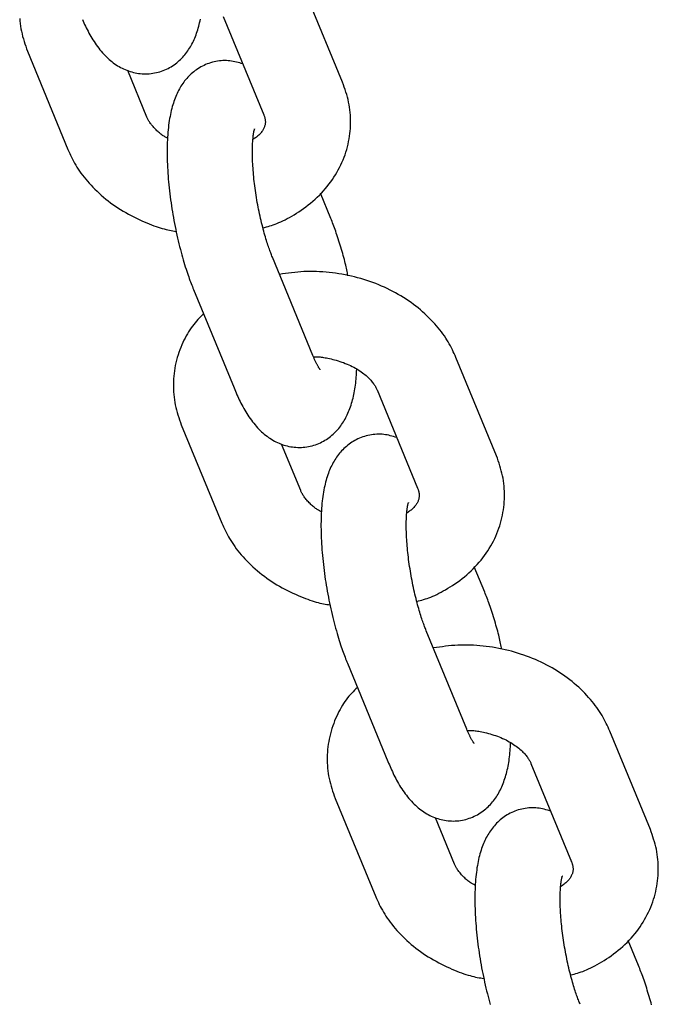
# Model space of a CAD drawing. Extents: x -4601 to 1226, y -1832 to 1466.
# Drawn here: x 369 to 414, y -320 to -251 of the extents above; entities that cross this region are included whole.
import ezdxf

# ---------------------------------------------------------------- set-up
doc = ezdxf.new("R2010")
doc.units = 0

msp = doc.modelspace()

# ---------------------------------------------------------------- linework, layer by layer
at = {"color": 7, "linetype": 'Continuous'}
for p, q in [((392.101, -255.239), (389.252, -248.323)), ((383.705, -250.608), (386.553, -257.524)), ((369.929, -253.057), (372.778, -259.973)), ((378.326, -257.687), (376.979, -254.417)), ((386.539, -257.488), (386.553, -257.524)), ((391.271, -264.821), (390.54, -263.046)), ((390.009, -274.457), (387.161, -267.541)), ((381.613, -269.826), (384.462, -276.742)), ((402.925, -281.517), (400.076, -274.602)), ((394.529, -276.887), (397.377, -283.802)), ((380.753, -279.336), (383.602, -286.251)), ((389.15, -283.966), (387.803, -280.696)), ((397.363, -283.767), (397.377, -283.802)), ((402.095, -291.1), (401.364, -289.325)), ((400.833, -300.735), (397.985, -293.82)), ((392.437, -296.105), (395.286, -303.021)), ((413.749, -307.796), (410.9, -300.881)), ((405.353, -303.166), (408.201, -310.081)), ((391.577, -305.615), (394.426, -312.53)), ((399.974, -310.245), (398.627, -306.975)), ((408.187, -310.046), (408.201, -310.081)), ((412.919, -317.379), (412.188, -315.604))]:
    msp.add_line(p, q, dxfattribs=at)
for points in [[(369.382, -250.745), (369.396, -250.929), (369.415, -251.113), (369.44, -251.295), (369.47, -251.476), (369.505, -251.656), (369.546, -251.835), (369.591, -252.012), (369.641, -252.188), (369.695, -252.363), (369.751, -252.537), (369.809, -252.711), (369.869, -252.884), (369.929, -253.057)], [(373.791, -250.819), (373.844, -250.938), (373.897, -251.057), (373.952, -251.176), (374.009, -251.296), (374.067, -251.416), (374.127, -251.537), (374.189, -251.658), (374.254, -251.779), (374.321, -251.9), (374.39, -252.02), (374.461, -252.14), (374.535, -252.26), (374.612, -252.378), (374.69, -252.496), (374.771, -252.612), (374.854, -252.726), (374.94, -252.839), (375.026, -252.949), (375.115, -253.056), (375.204, -253.16), (375.295, -253.261), (375.387, -253.358), (375.48, -253.452), (375.574, -253.541), (375.669, -253.628), (375.765, -253.71), (375.862, -253.79), (375.961, -253.866), (376.061, -253.938), (376.162, -254.008), (376.265, -254.074), (376.369, -254.137), (376.474, -254.196), (376.582, -254.252), (376.691, -254.305), (376.801, -254.354), (376.913, -254.4), (377.028, -254.442), (377.143, -254.481), (377.261, -254.515), (377.38, -254.546), (377.5, -254.573), (377.622, -254.597), (377.745, -254.615), (377.869, -254.63), (377.994, -254.64), (378.12, -254.646), (378.247, -254.648), (378.373, -254.645), (378.5, -254.637), (378.626, -254.625), (378.752, -254.609), (378.877, -254.588), (379, -254.562), (379.123, -254.532), (379.244, -254.497), (379.364, -254.458), (379.481, -254.415), (379.597, -254.369), (379.71, -254.318), (379.821, -254.264), (379.929, -254.206), (380.035, -254.145), (380.138, -254.08), (380.238, -254.013), (380.335, -253.943), (380.429, -253.871), (380.519, -253.796), (380.607, -253.719), (380.692, -253.64), (380.774, -253.559), (380.853, -253.477), (380.929, -253.392), (381.002, -253.306), (381.072, -253.218), (381.14, -253.128), (381.206, -253.037), (381.269, -252.944), (381.33, -252.85), (381.388, -252.753), (381.445, -252.655), (381.499, -252.554), (381.552, -252.451), (381.602, -252.346), (381.651, -252.239), (381.698, -252.129), (381.743, -252.016), (381.786, -251.902), (381.828, -251.785), (381.868, -251.666), (381.906, -251.546), (381.942, -251.424), (381.977, -251.302), (382.009, -251.177), (382.04, -251.052), (382.068, -250.926), (382.095, -250.797)], [(385.081, -253.951), (384.97, -253.917), (384.858, -253.885), (384.745, -253.853), (384.632, -253.823), (384.518, -253.796), (384.403, -253.772), (384.286, -253.751), (384.168, -253.735), (384.047, -253.724), (383.925, -253.718), (383.802, -253.717), (383.678, -253.721), (383.553, -253.729), (383.429, -253.742), (383.304, -253.759), (383.18, -253.781), (383.057, -253.807), (382.935, -253.838), (382.814, -253.872), (382.695, -253.911), (382.578, -253.954), (382.463, -254), (382.35, -254.051), (382.239, -254.105), (382.131, -254.162), (382.025, -254.224), (381.923, -254.288), (381.823, -254.355), (381.726, -254.425), (381.632, -254.498), (381.541, -254.573), (381.453, -254.65), (381.368, -254.729), (381.286, -254.809), (381.207, -254.892), (381.131, -254.976), (381.058, -255.063), (380.988, -255.15), (380.92, -255.24), (380.854, -255.331), (380.791, -255.424), (380.73, -255.519), (380.672, -255.615), (380.615, -255.714), (380.561, -255.814), (380.509, -255.917), (380.458, -256.022), (380.409, -256.129), (380.362, -256.239), (380.317, -256.352), (380.273, -256.467), (380.231, -256.585), (380.191, -256.706), (380.152, -256.83), (380.115, -256.957), (380.08, -257.087), (380.046, -257.221), (380.015, -257.357), (379.985, -257.498), (379.957, -257.641), (379.93, -257.789), (379.906, -257.94), (379.883, -258.095), (379.862, -258.254), (379.842, -258.416), (379.825, -258.583), (379.809, -258.754), (379.796, -258.928), (379.784, -259.105), (379.774, -259.285), (379.766, -259.469), (379.76, -259.655), (379.756, -259.844), (379.754, -260.035), (379.754, -260.228), (379.756, -260.424), (379.76, -260.621), (379.766, -260.821), (379.773, -261.022), (379.782, -261.225), (379.794, -261.429), (379.807, -261.634), (379.821, -261.84), (379.838, -262.047), (379.856, -262.255), (379.876, -262.464), (379.898, -262.673), (379.921, -262.882), (379.945, -263.091), (379.972, -263.301), (379.999, -263.51), (380.029, -263.719), (380.059, -263.928), (380.091, -264.137), (380.125, -264.345), (380.16, -264.553), (380.197, -264.761), (380.234, -264.968), (380.274, -265.175), (380.314, -265.381), (380.356, -265.587), (380.399, -265.792), (380.444, -265.995), (380.49, -266.198), (380.537, -266.4), (380.585, -266.6), (380.634, -266.798), (380.684, -266.993), (380.734, -267.184), (380.785, -267.371), (380.836, -267.554), (380.886, -267.731), (380.936, -267.901), (380.986, -268.066), (381.035, -268.225), (381.083, -268.378), (381.131, -268.525), (381.179, -268.666), (381.225, -268.802), (381.271, -268.932), (381.316, -269.056), (381.36, -269.175), (381.403, -269.29), (381.446, -269.402), (381.488, -269.51), (381.53, -269.617), (381.572, -269.722), (381.613, -269.826)], [(386.499, -265.477), (386.616, -265.446), (386.735, -265.415), (386.854, -265.382), (386.975, -265.347), (387.098, -265.309), (387.223, -265.268), (387.352, -265.222), (387.484, -265.171), (387.621, -265.115), (387.761, -265.052), (387.905, -264.984), (388.054, -264.911), (388.205, -264.831), (388.361, -264.746), (388.519, -264.655), (388.681, -264.559), (388.845, -264.457), (389.012, -264.35), (389.18, -264.237), (389.349, -264.12), (389.516, -263.998), (389.683, -263.872), (389.847, -263.742), (390.008, -263.607), (390.164, -263.469), (390.317, -263.328), (390.465, -263.183), (390.609, -263.035), (390.749, -262.884), (390.884, -262.73), (391.015, -262.573), (391.141, -262.413), (391.262, -262.251), (391.378, -262.087), (391.49, -261.92), (391.597, -261.752), (391.698, -261.581), (391.795, -261.408), (391.887, -261.234), (391.974, -261.058), (392.056, -260.88), (392.132, -260.701), (392.204, -260.52), (392.27, -260.338), (392.331, -260.155), (392.386, -259.972), (392.437, -259.787), (392.482, -259.602), (392.522, -259.416), (392.557, -259.229), (392.587, -259.043), (392.612, -258.856), (392.631, -258.669), (392.646, -258.482), (392.656, -258.295), (392.661, -258.108), (392.662, -257.922), (392.658, -257.736), (392.648, -257.551), (392.634, -257.366), (392.615, -257.183), (392.59, -257), (392.561, -256.819), (392.525, -256.639), (392.484, -256.461), (392.439, -256.284), (392.389, -256.108), (392.335, -255.933), (392.279, -255.759), (392.221, -255.585), (392.161, -255.412), (392.101, -255.239)], [(386.553, -257.524), (386.567, -257.562), (386.581, -257.601), (386.594, -257.639), (386.607, -257.678), (386.618, -257.717), (386.629, -257.756), (386.639, -257.795), (386.648, -257.834), (386.655, -257.873), (386.66, -257.913), (386.663, -257.953), (386.665, -257.993), (386.666, -258.034), (386.664, -258.074), (386.661, -258.116), (386.656, -258.158), (386.649, -258.2), (386.64, -258.243), (386.63, -258.286), (386.616, -258.33), (386.601, -258.375), (386.583, -258.421), (386.563, -258.468), (386.54, -258.515), (386.514, -258.564), (386.485, -258.614), (386.454, -258.664), (386.419, -258.714), (386.381, -258.764), (386.341, -258.814), (386.297, -258.864), (386.25, -258.912), (386.2, -258.96), (386.147, -259.006), (386.091, -259.052), (386.034, -259.096), (385.975, -259.141), (385.915, -259.184), (385.853, -259.228), (385.792, -259.271)], [(379.796, -259.175), (379.745, -259.15), (379.694, -259.124), (379.642, -259.098), (379.591, -259.07), (379.538, -259.04), (379.486, -259.009), (379.432, -258.975), (379.378, -258.937), (379.322, -258.897), (379.266, -258.853), (379.21, -258.806), (379.153, -258.757), (379.096, -258.705), (379.039, -258.652), (378.982, -258.596), (378.926, -258.539), (378.871, -258.481), (378.817, -258.423), (378.764, -258.364), (378.714, -258.305), (378.665, -258.246), (378.62, -258.188), (378.577, -258.132), (378.539, -258.077), (378.503, -258.024), (378.472, -257.972), (378.443, -257.923), (378.416, -257.874), (378.392, -257.827), (378.369, -257.78), (378.347, -257.733), (378.326, -257.687)], [(387.161, -267.541), (387.131, -267.466), (387.101, -267.39), (387.071, -267.314), (387.041, -267.235), (387.01, -267.154), (386.979, -267.07), (386.947, -266.983), (386.915, -266.891), (386.881, -266.795), (386.847, -266.694), (386.812, -266.588), (386.776, -266.478), (386.74, -266.363), (386.704, -266.243), (386.667, -266.119), (386.629, -265.99), (386.591, -265.856), (386.553, -265.718), (386.515, -265.576), (386.477, -265.43), (386.44, -265.281), (386.402, -265.129), (386.365, -264.975), (386.329, -264.819), (386.294, -264.661), (386.259, -264.502), (386.225, -264.341), (386.192, -264.179), (386.161, -264.016), (386.13, -263.852), (386.1, -263.688), (386.071, -263.523), (386.043, -263.358), (386.017, -263.193), (385.991, -263.028), (385.967, -262.863), (385.944, -262.699), (385.922, -262.535), (385.902, -262.373), (385.883, -262.211), (385.865, -262.05), (385.849, -261.891), (385.833, -261.733), (385.82, -261.578), (385.807, -261.424), (385.796, -261.273), (385.786, -261.125), (385.778, -260.98), (385.771, -260.838), (385.765, -260.7), (385.76, -260.565), (385.757, -260.433), (385.755, -260.306), (385.754, -260.182), (385.754, -260.062), (385.756, -259.946), (385.758, -259.835), (385.761, -259.727), (385.766, -259.625), (385.771, -259.526), (385.776, -259.433), (385.782, -259.344), (385.789, -259.26), (385.796, -259.182), (385.803, -259.108), (385.81, -259.04), (385.818, -258.976), (385.825, -258.918), (385.833, -258.864), (385.841, -258.814), (385.848, -258.768), (385.856, -258.727), (385.865, -258.689), (385.872, -258.656), (385.88, -258.626), (385.887, -258.6), (385.894, -258.578), (385.9, -258.56), (385.908, -258.535), (385.91, -258.528), (385.911, -258.524), (385.911, -258.522), (385.91, -258.523), (385.908, -258.526), (385.906, -258.531), (385.901, -258.542)], [(372.778, -259.973), (372.84, -260.108), (372.902, -260.243), (372.966, -260.379), (373.032, -260.515), (373.1, -260.651), (373.172, -260.788), (373.247, -260.926), (373.326, -261.065), (373.411, -261.204), (373.5, -261.345), (373.595, -261.486), (373.695, -261.628), (373.799, -261.77), (373.909, -261.913), (374.025, -262.056), (374.145, -262.199), (374.271, -262.343), (374.401, -262.486), (374.537, -262.629), (374.677, -262.771), (374.821, -262.912), (374.97, -263.051), (375.123, -263.188), (375.279, -263.323), (375.44, -263.456), (375.603, -263.585), (375.77, -263.712), (375.941, -263.837), (376.114, -263.958), (376.291, -264.076), (376.471, -264.191), (376.654, -264.303), (376.84, -264.411), (377.028, -264.516), (377.217, -264.617), (377.407, -264.714), (377.595, -264.807), (377.782, -264.896), (377.966, -264.98), (378.147, -265.06), (378.323, -265.135), (378.494, -265.206), (378.661, -265.271), (378.823, -265.332), (378.979, -265.388), (379.13, -265.438), (379.276, -265.484), (379.417, -265.525), (379.551, -265.562), (379.681, -265.593), (379.807, -265.621), (379.929, -265.646), (380.048, -265.669), (380.165, -265.689), (380.28, -265.708), (380.395, -265.727)], [(392.475, -268.85), (392.455, -268.748), (392.435, -268.645), (392.414, -268.541), (392.392, -268.435), (392.368, -268.326), (392.344, -268.213), (392.317, -268.096), (392.288, -267.974), (392.256, -267.847), (392.222, -267.714), (392.186, -267.577), (392.148, -267.437), (392.108, -267.293), (392.067, -267.147), (392.024, -267), (391.98, -266.851), (391.935, -266.702), (391.889, -266.554), (391.843, -266.407), (391.797, -266.262), (391.75, -266.119), (391.704, -265.98), (391.658, -265.846), (391.613, -265.716), (391.568, -265.592), (391.524, -265.472), (391.481, -265.357), (391.439, -265.246), (391.396, -265.137), (391.354, -265.031), (391.313, -264.925), (391.271, -264.821)], [(400.076, -274.602), (400.014, -274.467), (399.952, -274.331), (399.888, -274.196), (399.822, -274.06), (399.754, -273.923), (399.682, -273.786), (399.607, -273.648), (399.528, -273.51), (399.443, -273.37), (399.354, -273.23), (399.259, -273.089), (399.16, -272.947), (399.055, -272.805), (398.945, -272.662), (398.83, -272.519), (398.709, -272.375), (398.584, -272.232), (398.453, -272.088), (398.317, -271.945), (398.177, -271.803), (398.033, -271.663), (397.884, -271.524), (397.731, -271.386), (397.575, -271.251), (397.415, -271.119), (397.251, -270.99), (397.084, -270.863), (396.913, -270.739), (396.74, -270.617), (396.563, -270.499), (396.383, -270.384), (396.2, -270.272), (396.014, -270.162), (395.825, -270.056), (395.634, -269.953), (395.44, -269.854), (395.243, -269.758), (395.044, -269.665), (394.842, -269.575), (394.638, -269.489), (394.432, -269.406), (394.224, -269.327), (394.014, -269.252), (393.802, -269.18), (393.588, -269.112), (393.372, -269.048), (393.155, -268.987), (392.937, -268.931), (392.717, -268.878), (392.496, -268.83), (392.274, -268.785), (392.052, -268.744), (391.828, -268.707), (391.605, -268.673), (391.381, -268.644), (391.156, -268.618), (390.932, -268.596), (390.709, -268.578), (390.485, -268.564), (390.262, -268.554), (390.04, -268.548), (389.819, -268.547), (389.598, -268.551), (389.379, -268.559), (389.162, -268.573), (388.945, -268.591), (388.73, -268.613), (388.515, -268.638), (388.301, -268.665), (388.088, -268.694), (387.874, -268.725), (387.662, -268.756)], [(382.314, -271.529), (382.214, -271.629), (382.113, -271.73), (382.013, -271.833), (381.914, -271.937), (381.816, -272.045), (381.719, -272.156), (381.623, -272.272), (381.53, -272.393), (381.438, -272.519), (381.349, -272.651), (381.261, -272.789), (381.176, -272.932), (381.093, -273.08), (381.013, -273.233), (380.935, -273.391), (380.859, -273.553), (380.786, -273.72), (380.715, -273.891), (380.648, -274.065), (380.584, -274.242), (380.524, -274.422), (380.468, -274.604), (380.418, -274.788), (380.372, -274.973), (380.331, -275.158), (380.296, -275.345), (380.267, -275.531), (380.242, -275.718), (380.222, -275.905), (380.208, -276.092), (380.198, -276.28), (380.193, -276.466), (380.192, -276.653), (380.197, -276.839), (380.206, -277.024), (380.22, -277.208), (380.239, -277.392), (380.264, -277.574), (380.294, -277.755), (380.329, -277.935), (380.37, -278.114), (380.415, -278.291), (380.465, -278.467), (380.519, -278.642), (380.575, -278.816), (380.633, -278.989), (380.693, -279.163), (380.753, -279.336)], [(390.525, -275.465), (390.524, -275.465), (390.523, -275.464), (390.522, -275.462), (390.52, -275.458), (390.516, -275.453), (390.511, -275.445), (390.494, -275.42), (390.482, -275.402), (390.468, -275.38), (390.451, -275.354), (390.433, -275.325), (390.414, -275.294), (390.393, -275.26), (390.372, -275.223), (390.35, -275.184), (390.327, -275.144), (390.305, -275.102), (390.282, -275.059), (390.26, -275.014), (390.237, -274.969), (390.215, -274.923), (390.193, -274.877), (390.172, -274.83), (390.15, -274.783), (390.13, -274.737), (390.109, -274.69), (390.089, -274.643), (390.069, -274.597), (390.049, -274.55), (390.009, -274.457)], [(390.053, -274.558), (390.103, -274.555), (390.154, -274.553), (390.206, -274.552), (390.261, -274.551), (390.318, -274.551), (390.38, -274.554), (390.446, -274.558), (390.517, -274.564), (390.595, -274.573), (390.678, -274.584), (390.767, -274.597), (390.862, -274.614), (390.961, -274.633), (391.066, -274.654), (391.176, -274.678), (391.29, -274.705), (391.408, -274.734), (391.531, -274.766), (391.655, -274.8), (391.782, -274.837), (391.91, -274.877), (392.038, -274.919), (392.165, -274.964), (392.291, -275.012), (392.415, -275.062), (392.536, -275.115), (392.655, -275.17), (392.771, -275.227), (392.884, -275.286), (392.995, -275.347), (393.102, -275.41), (393.205, -275.474), (393.306, -275.539), (393.402, -275.605), (393.495, -275.672), (393.584, -275.739), (393.669, -275.806), (393.749, -275.874), (393.826, -275.941), (393.898, -276.008), (393.965, -276.073), (394.028, -276.138), (394.086, -276.202), (394.14, -276.264), (394.19, -276.325), (394.236, -276.384), (394.278, -276.442), (394.316, -276.497), (394.351, -276.551), (394.382, -276.602), (394.411, -276.652), (394.437, -276.701), (394.462, -276.748), (394.485, -276.795), (394.507, -276.841), (394.529, -276.887)], [(384.462, -276.742), (384.513, -276.86), (384.564, -276.979), (384.615, -277.098), (384.668, -277.217), (384.721, -277.336), (384.776, -277.455), (384.833, -277.575), (384.891, -277.695), (384.951, -277.816), (385.013, -277.937), (385.078, -278.058), (385.145, -278.178), (385.214, -278.299), (385.286, -278.419), (385.359, -278.539), (385.436, -278.657), (385.514, -278.775), (385.595, -278.891), (385.679, -279.005), (385.764, -279.118), (385.85, -279.228), (385.939, -279.335), (386.028, -279.439), (386.119, -279.54), (386.211, -279.637), (386.304, -279.731), (386.398, -279.82), (386.493, -279.907), (386.589, -279.989), (386.686, -280.069), (386.785, -280.144), (386.885, -280.217), (386.986, -280.286), (387.089, -280.353), (387.193, -280.415), (387.299, -280.475), (387.406, -280.531), (387.515, -280.584), (387.625, -280.633), (387.737, -280.679), (387.852, -280.721), (387.967, -280.759), (388.085, -280.794), (388.204, -280.825), (388.325, -280.852), (388.446, -280.875), (388.569, -280.894), (388.693, -280.909), (388.818, -280.919), (388.944, -280.925), (389.071, -280.927), (389.197, -280.924), (389.324, -280.916), (389.45, -280.904), (389.576, -280.888), (389.701, -280.866), (389.824, -280.841), (389.947, -280.811), (390.068, -280.776), (390.188, -280.737), (390.305, -280.694), (390.421, -280.647), (390.534, -280.597), (390.645, -280.542), (390.754, -280.485), (390.859, -280.423), (390.962, -280.359), (391.062, -280.292), (391.159, -280.222), (391.253, -280.149), (391.344, -280.075), (391.431, -279.998), (391.516, -279.919), (391.598, -279.838), (391.677, -279.755), (391.753, -279.671), (391.826, -279.585), (391.896, -279.497), (391.964, -279.407), (392.03, -279.316), (392.093, -279.223), (392.154, -279.129), (392.212, -279.032), (392.269, -278.934), (392.323, -278.833), (392.376, -278.73), (392.426, -278.625), (392.475, -278.518), (392.522, -278.408), (392.567, -278.295), (392.611, -278.18), (392.652, -278.064), (392.692, -277.945), (392.73, -277.825), (392.766, -277.703), (392.801, -277.58), (392.833, -277.456), (392.864, -277.331), (392.892, -277.204), (392.919, -277.076), (392.943, -276.947), (392.966, -276.815), (392.986, -276.682), (393.004, -276.547), (393.02, -276.411), (393.034, -276.272), (393.046, -276.132), (393.057, -275.99), (393.067, -275.848), (393.076, -275.705), (393.084, -275.561), (393.093, -275.417)], [(395.905, -280.23), (395.794, -280.196), (395.682, -280.163), (395.569, -280.132), (395.456, -280.102), (395.342, -280.075), (395.227, -280.051), (395.11, -280.03), (394.992, -280.014), (394.871, -280.003), (394.749, -279.997), (394.626, -279.996), (394.502, -280), (394.377, -280.008), (394.253, -280.021), (394.128, -280.038), (394.004, -280.06), (393.881, -280.086), (393.759, -280.117), (393.638, -280.151), (393.519, -280.19), (393.402, -280.233), (393.287, -280.279), (393.174, -280.33), (393.063, -280.384), (392.955, -280.441), (392.849, -280.503), (392.747, -280.567), (392.647, -280.634), (392.55, -280.704), (392.456, -280.777), (392.365, -280.851), (392.277, -280.928), (392.192, -281.007), (392.11, -281.088), (392.031, -281.171), (391.955, -281.255), (391.882, -281.341), (391.812, -281.429), (391.744, -281.519), (391.678, -281.61), (391.615, -281.703), (391.554, -281.798), (391.496, -281.894), (391.439, -281.993), (391.385, -282.093), (391.333, -282.196), (391.282, -282.301), (391.233, -282.408), (391.186, -282.518), (391.141, -282.631), (391.097, -282.746), (391.055, -282.864), (391.015, -282.985), (390.976, -283.109), (390.939, -283.236), (390.904, -283.366), (390.87, -283.5), (390.839, -283.636), (390.809, -283.776), (390.781, -283.92), (390.754, -284.067), (390.73, -284.219), (390.707, -284.373), (390.686, -284.532), (390.666, -284.695), (390.649, -284.862), (390.634, -285.033), (390.62, -285.207), (390.608, -285.384), (390.598, -285.564), (390.59, -285.748), (390.584, -285.934), (390.58, -286.123), (390.578, -286.314), (390.578, -286.507), (390.58, -286.703), (390.584, -286.9), (390.59, -287.1), (390.597, -287.301), (390.606, -287.503), (390.618, -287.707), (390.631, -287.913), (390.645, -288.119), (390.662, -288.326), (390.68, -288.534), (390.7, -288.743), (390.722, -288.952), (390.745, -289.161), (390.769, -289.37), (390.796, -289.58), (390.823, -289.789), (390.853, -289.998), (390.883, -290.207), (390.915, -290.416), (390.949, -290.624), (390.984, -290.832), (391.021, -291.04), (391.058, -291.247), (391.098, -291.454), (391.138, -291.66), (391.18, -291.866), (391.223, -292.07), (391.268, -292.274), (391.314, -292.477), (391.361, -292.679), (391.409, -292.879), (391.458, -293.077), (391.508, -293.272), (391.558, -293.463), (391.609, -293.65), (391.66, -293.833), (391.71, -294.009), (391.76, -294.18), (391.81, -294.345), (391.859, -294.504), (391.908, -294.657), (391.955, -294.804), (392.003, -294.945), (392.049, -295.081), (392.095, -295.211), (392.14, -295.335), (392.184, -295.454), (392.227, -295.569), (392.27, -295.68), (392.312, -295.789), (392.354, -295.896), (392.396, -296.001), (392.437, -296.105)], [(397.323, -291.755), (397.44, -291.725), (397.559, -291.694), (397.678, -291.661), (397.799, -291.626), (397.922, -291.588), (398.047, -291.547), (398.176, -291.501), (398.308, -291.45), (398.445, -291.394), (398.585, -291.331), (398.73, -291.263), (398.878, -291.19), (399.029, -291.11), (399.185, -291.025), (399.343, -290.934), (399.505, -290.838), (399.669, -290.736), (399.836, -290.629), (400.004, -290.516), (400.173, -290.399), (400.34, -290.277), (400.507, -290.151), (400.671, -290.02), (400.832, -289.886), (400.988, -289.748), (401.141, -289.607), (401.289, -289.462), (401.433, -289.314), (401.573, -289.162), (401.708, -289.008), (401.839, -288.852), (401.965, -288.692), (402.086, -288.53), (402.202, -288.366), (402.314, -288.199), (402.421, -288.031), (402.522, -287.86), (402.619, -287.687), (402.711, -287.513), (402.798, -287.337), (402.88, -287.159), (402.956, -286.98), (403.028, -286.799), (403.094, -286.617), (403.155, -286.434), (403.211, -286.251), (403.261, -286.066), (403.306, -285.881), (403.346, -285.695), (403.381, -285.508), (403.411, -285.322), (403.436, -285.135), (403.455, -284.948), (403.47, -284.761), (403.48, -284.574), (403.485, -284.387), (403.486, -284.201), (403.482, -284.015), (403.473, -283.83), (403.458, -283.645), (403.439, -283.462), (403.415, -283.279), (403.385, -283.098), (403.349, -282.918), (403.308, -282.74), (403.263, -282.563), (403.213, -282.387), (403.159, -282.212), (403.103, -282.038), (403.045, -281.864), (402.985, -281.691), (402.925, -281.517)], [(397.377, -283.802), (397.391, -283.841), (397.405, -283.88), (397.418, -283.918), (397.431, -283.957), (397.443, -283.996), (397.453, -284.035), (397.463, -284.074), (397.472, -284.113), (397.479, -284.152), (397.484, -284.192), (397.488, -284.232), (397.49, -284.272), (397.49, -284.312), (397.488, -284.353), (397.485, -284.395), (397.48, -284.436), (397.473, -284.479), (397.464, -284.521), (397.454, -284.565), (397.441, -284.609), (397.425, -284.654), (397.407, -284.7), (397.387, -284.746), (397.364, -284.794), (397.338, -284.843), (397.309, -284.893), (397.278, -284.943), (397.243, -284.993), (397.205, -285.043), (397.165, -285.093), (397.121, -285.143), (397.074, -285.191), (397.024, -285.239), (396.971, -285.285), (396.915, -285.331), (396.858, -285.375), (396.799, -285.42), (396.739, -285.463), (396.677, -285.507), (396.616, -285.55)], [(390.62, -285.454), (390.569, -285.429), (390.518, -285.403), (390.466, -285.377), (390.415, -285.349), (390.362, -285.319), (390.31, -285.288), (390.256, -285.254), (390.202, -285.216), (390.147, -285.176), (390.09, -285.132), (390.034, -285.085), (389.977, -285.036), (389.92, -284.984), (389.863, -284.93), (389.806, -284.875), (389.75, -284.818), (389.695, -284.76), (389.641, -284.702), (389.588, -284.642), (389.538, -284.583), (389.49, -284.525), (389.444, -284.467), (389.402, -284.411), (389.363, -284.356), (389.327, -284.303), (389.296, -284.251), (389.267, -284.201), (389.24, -284.153), (389.216, -284.105), (389.193, -284.059), (389.171, -284.012), (389.15, -283.966)], [(397.985, -293.82), (397.955, -293.745), (397.926, -293.669), (397.896, -293.592), (397.865, -293.514), (397.834, -293.433), (397.803, -293.349), (397.771, -293.262), (397.739, -293.17), (397.705, -293.074), (397.671, -292.973), (397.636, -292.867), (397.601, -292.757), (397.564, -292.642), (397.528, -292.522), (397.491, -292.398), (397.453, -292.268), (397.415, -292.135), (397.377, -291.997), (397.339, -291.854), (397.301, -291.709), (397.264, -291.56), (397.226, -291.408), (397.189, -291.254), (397.153, -291.098), (397.118, -290.94), (397.083, -290.781), (397.049, -290.62), (397.017, -290.458), (396.985, -290.295), (396.954, -290.131), (396.924, -289.967), (396.895, -289.802), (396.867, -289.637), (396.841, -289.472), (396.815, -289.307), (396.791, -289.142), (396.768, -288.978), (396.746, -288.814), (396.726, -288.652), (396.707, -288.49), (396.689, -288.329), (396.673, -288.17), (396.657, -288.012), (396.644, -287.856), (396.631, -287.703), (396.62, -287.552), (396.61, -287.404), (396.602, -287.259), (396.595, -287.117), (396.589, -286.978), (396.584, -286.844), (396.581, -286.712), (396.579, -286.585), (396.578, -286.461), (396.578, -286.341), (396.58, -286.225), (396.582, -286.114), (396.585, -286.006), (396.59, -285.904), (396.595, -285.805), (396.6, -285.712), (396.606, -285.623), (396.613, -285.539), (396.62, -285.461), (396.627, -285.387), (396.634, -285.319), (396.642, -285.255), (396.649, -285.197), (396.657, -285.142), (396.665, -285.093), (396.672, -285.047), (396.68, -285.006), (396.689, -284.968), (396.697, -284.935), (396.704, -284.905), (396.711, -284.879), (396.718, -284.857), (396.724, -284.839), (396.732, -284.814), (396.734, -284.806), (396.735, -284.802), (396.735, -284.801), (396.734, -284.802), (396.732, -284.805), (396.73, -284.81), (396.725, -284.821)], [(383.602, -286.251), (383.664, -286.387), (383.726, -286.522), (383.79, -286.658), (383.856, -286.794), (383.924, -286.93), (383.996, -287.067), (384.071, -287.205), (384.15, -287.344), (384.235, -287.483), (384.324, -287.623), (384.419, -287.765), (384.519, -287.906), (384.623, -288.049), (384.733, -288.192), (384.849, -288.335), (384.969, -288.478), (385.095, -288.622), (385.225, -288.765), (385.361, -288.908), (385.501, -289.05), (385.645, -289.19), (385.794, -289.33), (385.947, -289.467), (386.103, -289.602), (386.264, -289.734), (386.427, -289.864), (386.594, -289.991), (386.765, -290.116), (386.938, -290.237), (387.115, -290.355), (387.295, -290.47), (387.478, -290.582), (387.664, -290.69), (387.852, -290.795), (388.041, -290.896), (388.231, -290.993), (388.419, -291.086), (388.606, -291.175), (388.79, -291.259), (388.971, -291.339), (389.147, -291.414), (389.318, -291.485), (389.485, -291.55), (389.647, -291.611), (389.803, -291.667), (389.955, -291.717), (390.1, -291.763), (390.241, -291.804), (390.375, -291.84), (390.505, -291.872), (390.631, -291.9), (390.753, -291.925), (390.872, -291.948), (390.989, -291.968), (391.104, -291.987), (391.219, -292.006)], [(403.299, -295.129), (403.279, -295.027), (403.259, -294.924), (403.238, -294.82), (403.216, -294.714), (403.193, -294.605), (403.168, -294.492), (403.141, -294.375), (403.112, -294.253), (403.08, -294.125), (403.046, -293.993), (403.01, -293.856), (402.972, -293.715), (402.932, -293.572), (402.891, -293.426), (402.848, -293.278), (402.804, -293.13), (402.759, -292.981), (402.713, -292.833), (402.667, -292.686), (402.621, -292.541), (402.574, -292.398), (402.528, -292.259), (402.482, -292.125), (402.437, -291.995), (402.392, -291.87), (402.348, -291.751), (402.305, -291.636), (402.263, -291.525), (402.22, -291.416), (402.178, -291.309), (402.137, -291.204), (402.095, -291.1)], [(410.9, -300.881), (410.838, -300.746), (410.776, -300.61), (410.712, -300.475), (410.646, -300.339), (410.578, -300.202), (410.507, -300.065), (410.431, -299.927), (410.352, -299.789), (410.267, -299.649), (410.178, -299.509), (410.083, -299.368), (409.984, -299.226), (409.879, -299.083), (409.769, -298.941), (409.654, -298.797), (409.533, -298.654), (409.408, -298.51), (409.277, -298.367), (409.141, -298.224), (409.001, -298.082), (408.857, -297.942), (408.708, -297.802), (408.555, -297.665), (408.399, -297.53), (408.239, -297.398), (408.075, -297.268), (407.908, -297.142), (407.737, -297.017), (407.564, -296.896), (407.387, -296.778), (407.207, -296.663), (407.024, -296.55), (406.838, -296.441), (406.649, -296.335), (406.458, -296.232), (406.264, -296.133), (406.067, -296.036), (405.868, -295.944), (405.666, -295.854), (405.462, -295.768), (405.256, -295.685), (405.048, -295.606), (404.838, -295.531), (404.626, -295.459), (404.412, -295.391), (404.196, -295.327), (403.979, -295.266), (403.761, -295.21), (403.541, -295.157), (403.32, -295.108), (403.098, -295.064), (402.876, -295.023), (402.652, -294.985), (402.429, -294.952), (402.205, -294.923), (401.981, -294.897), (401.756, -294.875), (401.533, -294.857), (401.309, -294.842), (401.086, -294.832), (400.864, -294.827), (400.643, -294.826), (400.422, -294.83), (400.203, -294.838), (399.986, -294.852), (399.769, -294.87), (399.554, -294.892), (399.339, -294.917), (399.125, -294.944), (398.912, -294.973), (398.699, -295.004), (398.486, -295.035)], [(393.139, -297.808), (393.038, -297.908), (392.937, -298.009), (392.837, -298.111), (392.738, -298.216), (392.64, -298.324), (392.543, -298.435), (392.447, -298.551), (392.354, -298.672), (392.262, -298.798), (392.173, -298.93), (392.085, -299.068), (392, -299.211), (391.918, -299.359), (391.837, -299.512), (391.759, -299.67), (391.683, -299.832), (391.61, -299.999), (391.539, -300.17), (391.472, -300.344), (391.408, -300.521), (391.348, -300.701), (391.293, -300.883), (391.242, -301.067), (391.196, -301.252), (391.156, -301.437), (391.12, -301.624), (391.091, -301.81), (391.066, -301.997), (391.046, -302.184), (391.032, -302.371), (391.022, -302.558), (391.017, -302.745), (391.016, -302.932), (391.021, -303.118), (391.03, -303.303), (391.044, -303.487), (391.063, -303.671), (391.088, -303.853), (391.118, -304.034), (391.153, -304.214), (391.194, -304.392), (391.239, -304.569), (391.289, -304.745), (391.343, -304.92), (391.399, -305.095), (391.457, -305.268), (391.517, -305.442), (391.577, -305.615)], [(401.349, -301.744), (401.348, -301.743), (401.347, -301.743), (401.346, -301.741), (401.344, -301.737), (401.34, -301.732), (401.335, -301.724), (401.318, -301.699), (401.306, -301.68), (401.292, -301.658), (401.275, -301.633), (401.257, -301.604), (401.238, -301.573), (401.217, -301.538), (401.196, -301.502), (401.174, -301.463), (401.151, -301.423), (401.129, -301.381), (401.106, -301.338), (401.084, -301.293), (401.061, -301.248), (401.039, -301.202), (401.017, -301.156), (400.996, -301.109), (400.974, -301.062), (400.954, -301.016), (400.933, -300.969), (400.913, -300.922), (400.893, -300.876), (400.873, -300.829), (400.833, -300.735)], [(400.877, -300.837), (400.927, -300.834), (400.978, -300.832), (401.03, -300.83), (401.085, -300.83), (401.142, -300.83), (401.204, -300.832), (401.27, -300.837), (401.342, -300.843), (401.419, -300.851), (401.502, -300.863), (401.591, -300.876), (401.686, -300.893), (401.785, -300.911), (401.89, -300.933), (402, -300.957), (402.114, -300.983), (402.233, -301.013), (402.355, -301.044), (402.479, -301.079), (402.606, -301.116), (402.734, -301.156), (402.862, -301.198), (402.989, -301.243), (403.115, -301.291), (403.239, -301.341), (403.36, -301.394), (403.479, -301.449), (403.595, -301.506), (403.708, -301.565), (403.819, -301.626), (403.926, -301.689), (404.029, -301.752), (404.13, -301.818), (404.226, -301.884), (404.319, -301.95), (404.408, -302.018), (404.493, -302.085), (404.573, -302.153), (404.65, -302.22), (404.722, -302.286), (404.789, -302.352), (404.852, -302.417), (404.91, -302.481), (404.964, -302.543), (405.014, -302.604), (405.06, -302.663), (405.102, -302.721), (405.14, -302.776), (405.175, -302.83), (405.206, -302.881), (405.235, -302.931), (405.261, -302.98), (405.286, -303.027), (405.309, -303.074), (405.331, -303.12), (405.353, -303.166)], [(395.286, -303.021), (395.337, -303.139), (395.388, -303.258), (395.439, -303.377), (395.492, -303.495), (395.545, -303.615), (395.6, -303.734), (395.657, -303.854), (395.715, -303.974), (395.775, -304.095), (395.838, -304.215), (395.902, -304.336), (395.969, -304.457), (396.038, -304.578), (396.11, -304.698), (396.183, -304.817), (396.26, -304.936), (396.338, -305.053), (396.419, -305.17), (396.503, -305.284), (396.588, -305.397), (396.674, -305.507), (396.763, -305.614), (396.852, -305.718), (396.943, -305.819), (397.035, -305.916), (397.128, -306.009), (397.222, -306.099), (397.317, -306.185), (397.413, -306.268), (397.51, -306.347), (397.609, -306.423), (397.709, -306.496), (397.81, -306.565), (397.913, -306.631), (398.017, -306.694), (398.123, -306.754), (398.23, -306.81), (398.339, -306.863), (398.449, -306.912), (398.561, -306.958), (398.676, -307), (398.792, -307.038), (398.909, -307.073), (399.028, -307.104), (399.149, -307.131), (399.27, -307.154), (399.393, -307.173), (399.517, -307.188), (399.643, -307.198), (399.768, -307.204), (399.895, -307.206), (400.021, -307.203), (400.148, -307.195), (400.274, -307.183), (400.4, -307.167), (400.525, -307.145), (400.649, -307.12), (400.771, -307.089), (400.892, -307.055), (401.012, -307.016), (401.13, -306.973), (401.245, -306.926), (401.358, -306.876), (401.469, -306.821), (401.578, -306.764), (401.683, -306.702), (401.786, -306.638), (401.886, -306.571), (401.983, -306.501), (402.077, -306.428), (402.168, -306.353), (402.255, -306.277), (402.34, -306.198), (402.422, -306.117), (402.501, -306.034), (402.577, -305.95), (402.65, -305.864), (402.721, -305.776), (402.788, -305.686), (402.854, -305.595), (402.917, -305.502), (402.978, -305.407), (403.036, -305.311), (403.093, -305.212), (403.147, -305.112), (403.2, -305.009), (403.25, -304.904), (403.299, -304.797), (403.346, -304.686), (403.391, -304.574), (403.435, -304.459), (403.476, -304.343), (403.516, -304.224), (403.554, -304.104), (403.59, -303.982), (403.625, -303.859), (403.657, -303.735), (403.688, -303.61), (403.716, -303.483), (403.743, -303.355), (403.767, -303.226), (403.79, -303.094), (403.81, -302.961), (403.828, -302.826), (403.844, -302.689), (403.858, -302.551), (403.87, -302.411), (403.881, -302.269), (403.891, -302.127), (403.9, -301.983), (403.909, -301.84), (403.917, -301.696)], [(406.73, -306.509), (406.618, -306.475), (406.506, -306.442), (406.394, -306.411), (406.28, -306.381), (406.166, -306.354), (406.051, -306.33), (405.934, -306.309), (405.816, -306.293), (405.695, -306.282), (405.573, -306.276), (405.45, -306.275), (405.326, -306.279), (405.202, -306.287), (405.077, -306.3), (404.952, -306.317), (404.828, -306.339), (404.705, -306.365), (404.583, -306.396), (404.462, -306.43), (404.343, -306.469), (404.226, -306.512), (404.111, -306.558), (403.998, -306.609), (403.887, -306.663), (403.779, -306.72), (403.673, -306.781), (403.571, -306.846), (403.471, -306.913), (403.374, -306.983), (403.28, -307.055), (403.189, -307.13), (403.101, -307.207), (403.016, -307.286), (402.934, -307.367), (402.855, -307.45), (402.779, -307.534), (402.706, -307.62), (402.636, -307.708), (402.568, -307.798), (402.502, -307.889), (402.439, -307.982), (402.378, -308.077), (402.32, -308.173), (402.263, -308.272), (402.209, -308.372), (402.157, -308.475), (402.106, -308.58), (402.057, -308.687), (402.01, -308.797), (401.965, -308.91), (401.921, -309.025), (401.879, -309.143), (401.839, -309.264), (401.8, -309.388), (401.763, -309.515), (401.728, -309.645), (401.695, -309.778), (401.663, -309.915), (401.633, -310.055), (401.605, -310.199), (401.578, -310.346), (401.554, -310.497), (401.531, -310.652), (401.51, -310.811), (401.491, -310.974), (401.473, -311.141), (401.458, -311.312), (401.444, -311.485), (401.432, -311.663), (401.422, -311.843), (401.414, -312.027), (401.408, -312.213), (401.404, -312.401), (401.402, -312.593), (401.402, -312.786), (401.404, -312.982), (401.408, -313.179), (401.414, -313.379), (401.421, -313.58), (401.431, -313.782), (401.442, -313.986), (401.455, -314.192), (401.47, -314.398), (401.486, -314.605), (401.504, -314.813), (401.524, -315.022), (401.546, -315.231), (401.569, -315.44), (401.593, -315.649), (401.62, -315.858), (401.647, -316.068), (401.677, -316.277), (401.707, -316.486), (401.74, -316.694), (401.773, -316.903), (401.808, -317.111), (401.845, -317.319), (401.882, -317.526), (401.922, -317.733), (401.962, -317.939), (402.004, -318.145), (402.047, -318.349), (402.092, -318.553), (402.138, -318.756), (402.185, -318.958), (402.233, -319.158), (402.282, -319.356), (402.332, -319.551), (402.382, -319.742), (402.433, -319.929), (402.484, -320.112)], [(408.147, -318.034), (408.264, -318.004), (408.383, -317.972), (408.502, -317.94), (408.623, -317.905), (408.746, -317.867), (408.871, -317.826), (409, -317.78), (409.132, -317.729), (409.269, -317.673), (409.409, -317.61), (409.554, -317.542), (409.702, -317.469), (409.853, -317.389), (410.009, -317.304), (410.167, -317.213), (410.329, -317.117), (410.494, -317.015), (410.66, -316.908), (410.828, -316.795), (410.997, -316.678), (411.164, -316.556), (411.331, -316.43), (411.495, -316.299), (411.656, -316.165), (411.812, -316.027), (411.965, -315.885), (412.113, -315.741), (412.257, -315.592), (412.397, -315.441), (412.532, -315.287), (412.663, -315.13), (412.789, -314.971), (412.91, -314.809), (413.026, -314.645), (413.138, -314.478), (413.245, -314.31), (413.347, -314.139), (413.443, -313.966), (413.535, -313.792), (413.622, -313.616), (413.704, -313.438), (413.78, -313.259), (413.852, -313.078), (413.918, -312.896), (413.979, -312.713), (414.035, -312.529), (414.085, -312.345), (414.13, -312.159), (414.17, -311.974), (414.205, -311.787), (414.235, -311.601), (414.26, -311.414), (414.279, -311.227), (414.294, -311.04), (414.304, -310.853), (414.309, -310.666), (414.31, -310.48), (414.306, -310.294), (414.297, -310.109), (414.282, -309.924), (414.263, -309.741), (414.239, -309.558), (414.209, -309.377), (414.173, -309.197), (414.132, -309.019), (414.087, -308.842), (414.037, -308.666), (413.983, -308.491), (413.927, -308.316), (413.869, -308.143), (413.809, -307.969), (413.749, -307.796)], [(401.444, -311.733), (401.393, -311.708), (401.342, -311.682), (401.29, -311.656), (401.239, -311.628), (401.187, -311.598), (401.134, -311.567), (401.08, -311.532), (401.026, -311.495), (400.971, -311.455), (400.915, -311.411), (400.858, -311.364), (400.801, -311.315), (400.744, -311.263), (400.687, -311.209), (400.63, -311.154), (400.574, -311.097), (400.519, -311.039), (400.465, -310.98), (400.412, -310.921), (400.362, -310.862), (400.314, -310.804), (400.268, -310.746), (400.226, -310.689), (400.187, -310.634), (400.151, -310.581), (400.12, -310.53), (400.091, -310.48), (400.065, -310.432), (400.04, -310.384), (400.017, -310.338), (399.995, -310.291), (399.974, -310.245)], [(408.201, -310.081), (408.215, -310.12), (408.229, -310.158), (408.242, -310.197), (408.255, -310.236), (408.267, -310.275), (408.278, -310.313), (408.287, -310.352), (408.296, -310.392), (408.303, -310.431), (408.308, -310.471), (408.312, -310.511), (408.314, -310.551), (408.314, -310.591), (408.312, -310.632), (408.309, -310.674), (408.304, -310.715), (408.297, -310.757), (408.289, -310.8), (408.278, -310.844), (408.265, -310.888), (408.249, -310.933), (408.231, -310.979), (408.211, -311.025), (408.188, -311.073), (408.162, -311.122), (408.133, -311.171), (408.102, -311.222), (408.067, -311.272), (408.029, -311.322), (407.989, -311.372), (407.945, -311.422), (407.898, -311.47), (407.848, -311.518), (407.795, -311.564), (407.739, -311.609), (407.682, -311.654), (407.623, -311.698), (407.563, -311.742), (407.502, -311.786), (407.44, -311.829)], [(408.809, -320.099), (408.779, -320.024), (408.75, -319.948), (408.72, -319.871), (408.689, -319.793), (408.658, -319.712), (408.627, -319.628), (408.595, -319.541), (408.563, -319.449), (408.529, -319.353), (408.495, -319.252), (408.46, -319.146), (408.425, -319.036), (408.388, -318.921), (408.352, -318.801), (408.315, -318.677), (408.277, -318.547), (408.239, -318.414), (408.201, -318.275), (408.163, -318.133), (408.125, -317.988), (408.088, -317.839), (408.05, -317.687), (408.013, -317.533), (407.977, -317.377), (407.942, -317.219), (407.907, -317.059), (407.873, -316.899), (407.841, -316.737), (407.809, -316.574), (407.778, -316.41), (407.748, -316.246), (407.719, -316.081), (407.691, -315.916), (407.665, -315.751), (407.639, -315.586), (407.615, -315.421), (407.592, -315.257), (407.57, -315.093), (407.55, -314.93), (407.531, -314.769), (407.513, -314.608), (407.497, -314.449), (407.481, -314.291), (407.468, -314.135), (407.455, -313.982), (407.444, -313.831), (407.434, -313.683), (407.426, -313.538), (407.419, -313.396), (407.413, -313.257), (407.408, -313.122), (407.405, -312.991), (407.403, -312.863), (407.402, -312.74), (407.402, -312.62), (407.404, -312.504), (407.406, -312.392), (407.409, -312.285), (407.414, -312.182), (407.419, -312.084), (407.424, -311.991), (407.43, -311.902), (407.437, -311.818), (407.444, -311.74), (407.451, -311.666), (407.458, -311.598), (407.466, -311.534), (407.473, -311.475), (407.481, -311.421), (407.489, -311.372), (407.497, -311.326), (407.505, -311.285), (407.513, -311.247), (407.521, -311.214), (407.528, -311.184), (407.536, -311.158), (407.542, -311.136), (407.548, -311.118), (407.556, -311.093), (407.558, -311.085), (407.559, -311.081), (407.559, -311.08), (407.558, -311.081), (407.557, -311.084), (407.554, -311.088), (407.549, -311.099)], [(394.426, -312.53), (394.488, -312.666), (394.55, -312.801), (394.614, -312.937), (394.68, -313.072), (394.748, -313.209), (394.82, -313.346), (394.895, -313.484), (394.974, -313.622), (395.059, -313.762), (395.148, -313.902), (395.243, -314.044), (395.343, -314.185), (395.448, -314.328), (395.557, -314.471), (395.673, -314.614), (395.793, -314.757), (395.919, -314.901), (396.049, -315.044), (396.185, -315.187), (396.325, -315.329), (396.47, -315.469), (396.618, -315.609), (396.771, -315.746), (396.927, -315.881), (397.088, -316.013), (397.251, -316.143), (397.418, -316.27), (397.589, -316.394), (397.762, -316.516), (397.939, -316.634), (398.119, -316.749), (398.302, -316.861), (398.488, -316.969), (398.676, -317.074), (398.865, -317.175), (399.055, -317.272), (399.243, -317.365), (399.43, -317.454), (399.614, -317.538), (399.795, -317.618), (399.971, -317.693), (400.142, -317.764), (400.309, -317.829), (400.471, -317.89), (400.627, -317.945), (400.779, -317.996), (400.924, -318.042), (401.065, -318.083), (401.2, -318.119), (401.329, -318.151), (401.455, -318.179), (401.577, -318.204), (401.696, -318.226), (401.813, -318.247), (401.928, -318.266), (402.043, -318.285)], [(413.834, -320.135), (413.796, -319.994), (413.756, -319.851), (413.715, -319.705), (413.672, -319.557), (413.628, -319.409), (413.583, -319.26), (413.537, -319.112), (413.491, -318.965), (413.445, -318.82), (413.398, -318.677), (413.352, -318.538), (413.306, -318.403), (413.261, -318.274), (413.216, -318.149), (413.173, -318.03), (413.129, -317.915), (413.087, -317.803), (413.044, -317.695), (413.002, -317.588), (412.961, -317.483), (412.919, -317.379)]]:
    msp.add_lwpolyline(points, dxfattribs=at)

doc.saveas('drawing.dxf')
